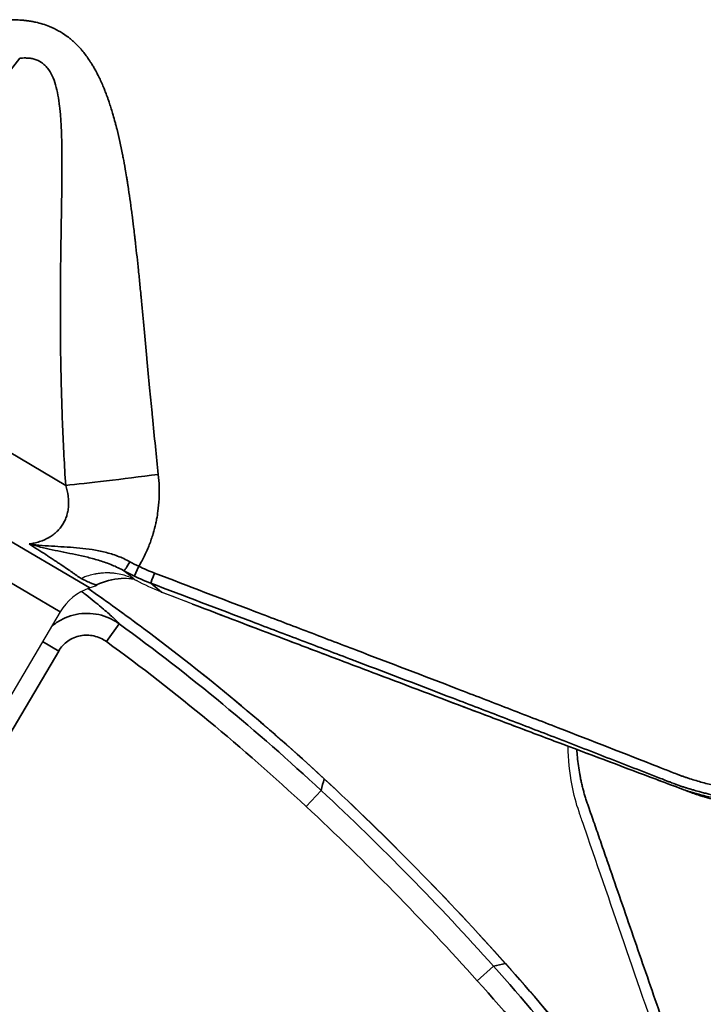
# Model space of a CAD drawing. Units: millimetres. Extents: x 120 to 8280, y 120 to 5820.
# Drawn here: x 1215 to 1246, y 2561 to 2606 of the extents above; entities that cross this region are included whole.
import ezdxf

# ---------------------------------------------------------------- set-up
doc = ezdxf.new("R2010")
doc.units = ezdxf.units.MM
doc.header["$LTSCALE"] = 20
for name, color, linetype, lineweight in [('Dimension (ISO)', 7, 'Continuous', 25), ('LMC Visible', 7, 'Continuous', 25), ('Visible Narrow (ISO)', 7, 'Continuous', 35)]:
    doc.layers.add(name, color=color, linetype=linetype, lineweight=lineweight)
doc.styles.add('Whitesales', font='arial.ttf')
doc.dimstyles.new('Whitesales Component no DP', dxfattribs={"dimscale": 20, "dimtxt": 2.5, "dimasz": 2.5, "dimexe": 3.175, "dimexo": 1.5, "dimgap": 0.762, "dimtad": 1, "dimtoh": 1, "dimdec": 0, "dimrnd": 1e-08, "dimzin": 0, "dimtxsty": 'Whitesales', "dimcen": 0.09, "dimdle": 12, "dimclrd": 256, "dimclre": 256, "dimclrt": 256, "dimadec": 0, "dimazin": 0, "dimtfac": 1, "dimtmove": 0, "dimatfit": 3, "dimfxl": 1, "dimtolj": 1, "dimtzin": 0, "dimlwd": -1, "dimlwe": -1, "dimarcsym": 0})

# ---------------------------------------------------------------- blocks, each defined once
blk = doc.blocks.new('*D12')
at = {"layer": 'Defpoints', "color": 0, "transparency": 16777216}
for p in [(878.955, 2569.546), (1409.945, 2389.871)]:
    blk.add_point(p, dxfattribs=at)
at = {"layer": 'Dimension (ISO)', "color": 251, "true_color": 0x606060, "transparency": 16777216}
for p, q in [((926.317, 2553.52), (1362.583, 2405.898)), ((1409.945, 2389.871), (2153.54, 2138.256)), ((2153.54, 2138.256), (2833.469, 2138.256))]:
    blk.add_line(p, q, dxfattribs=at)
blk.add_arc((1144.45, 2479.709), 280.283, 230.96278, 354.28615, dxfattribs=at)
for points in [[(928.988, 2561.414), (923.646, 2545.626), (878.955, 2569.546)], [(1365.254, 2413.791), (1359.912, 2398.004), (1409.945, 2389.871)]]:
    blk.add_solid(points, dxfattribs=at)
at = {"layer": 'Dimension (ISO)', "transparency": 16777216, "insert": (2168.78, 2228.726), "char_height": 50, "attachment_point": 1, "style": 'Whitesales'}
blk.add_mtext('\\A1;\\fArial|b0|i0;\\H49.7462;Fan Diameter = {\\fAIGDT|b0|i0;\\H50.0000;\\ln}\\fArial|b0|i0;\\H49.7462;560', dxfattribs=at)

msp = doc.modelspace()

# ---------------------------------------------------------------- linework, layer by layer
at = {"layer": 'LMC Visible'}
for p, q in [((1220.004, 2580.819), (1220.004, 2580.819)), ((1222.537, 2579.737), (1221.232, 2580.246)), ((1216.6, 2579.337), (1206.389, 2562.039))]:
    msp.add_line(p, q, dxfattribs=at)
for centre, radius, start, end in [((1218.753, 2578.066), 2.5, 108.7269, 149.4469), ((1216.987, 2583.275), 3, 288.7269, 295.8776), ((1143.275, 2479.709), 125.521, 41.75201, 47.14178)]:
    msp.add_arc(centre, radius, start, end, dxfattribs=at)
msp.add_ellipse((1206.864, 2587.349), major_axis=(11.44, -6.766), ratio=0.032854, start_param=6.261427, end_param=6.261429, dxfattribs=at)
for points, knots in [([(1220.015, 2580.81), (1219.839, 2580.902), (1219.647, 2580.977), (1219.443, 2581.03), (1219.341, 2581.057), (1219.236, 2581.078), (1219.13, 2581.092), (1219.076, 2581.1), (1219.023, 2581.106), (1218.968, 2581.11), (1218.941, 2581.112), (1218.914, 2581.114), (1218.887, 2581.115), (1218.873, 2581.116), (1218.86, 2581.117), (1218.846, 2581.117), (1218.832, 2581.118), (1218.817, 2581.118), (1218.805, 2581.118), (1218.707, 2581.12), (1218.605, 2581.117), (1218.499, 2581.108), (1218.446, 2581.103), (1218.392, 2581.097), (1218.337, 2581.089), (1218.31, 2581.085), (1218.282, 2581.081), (1218.254, 2581.076), (1218.241, 2581.074), (1218.227, 2581.071), (1218.213, 2581.068), (1218.206, 2581.067), (1218.199, 2581.066), (1218.192, 2581.064), (1218.185, 2581.063), (1218.176, 2581.061), (1218.171, 2581.06), (1218.012, 2581.028), (1217.799, 2580.971), (1217.553, 2580.86)], [0, 0, 0, 0, 0.25, 0.25, 0.25, 0.375, 0.375, 0.375, 0.4375, 0.4375, 0.4375, 0.46875, 0.46875, 0.46875, 0.484375, 0.484375, 0.484375, 0.5, 0.5, 0.5, 0.625, 0.625, 0.625, 0.6875, 0.6875, 0.6875, 0.71875, 0.71875, 0.71875, 0.734375, 0.734375, 0.734375, 0.742188, 0.742188, 0.742188, 0.75, 0.75, 0.75, 1, 1, 1, 1]), ([(1219.387, 2580.86), (1219.224, 2580.851), (1219.035, 2580.825), (1218.662, 2580.73), (1218.476, 2580.663), (1218.296, 2580.576)], [0.0000082, 0.0000082, 0.0000082, 0.0000082, 0.0699689, 0.0699689, 0.1350168, 0.1350168, 0.1350168, 0.1350168]), ([(1219.992, 2580.822), (1219.95, 2580.83), (1219.897, 2580.839), (1219.718, 2580.86), (1219.564, 2580.869), (1219.387, 2580.86)], [0.3176191, 0.3176191, 0.3176191, 0.3176191, 0.3611355, 0.3611355, 0.4350268, 0.4350268, 0.4350268, 0.4350268]), ([(1221.232, 2580.246), (1224.374, 2579.04), (1227.521, 2577.847), (1233.817, 2575.465), (1236.967, 2574.277), (1240.904, 2572.794), (1241.691, 2572.497), (1242.872, 2572.052), (1243.266, 2571.904), (1243.857, 2571.682), (1244.054, 2571.608), (1244.349, 2571.496), (1244.447, 2571.459), (1244.595, 2571.404), (1244.644, 2571.385), (1244.743, 2571.348), (1244.792, 2571.33), (1244.89, 2571.293), (1244.94, 2571.276), (1245.039, 2571.241), (1245.089, 2571.224), (1245.239, 2571.174), (1245.339, 2571.143), (1245.491, 2571.099), (1245.541, 2571.084), (1245.643, 2571.055), (1245.693, 2571.041), (1245.846, 2570.999), (1245.948, 2570.973), (1246.46, 2570.845), (1246.877, 2570.763), (1247.513, 2570.672), (1247.727, 2570.647), (1248.152, 2570.608), (1248.364, 2570.593), (1249.001, 2570.567), (1249.424, 2570.571), (1250.27, 2570.622), (1250.692, 2570.669), (1251.535, 2570.806), (1251.956, 2570.897), (1253.189, 2571.231), (1253.98, 2571.534), (1254.93, 2572.013), (1255.118, 2572.114), (1255.489, 2572.326), (1255.673, 2572.438), (1256.213, 2572.784), (1256.558, 2573.032), (1257.531, 2573.807), (1258.12, 2574.379), (1258.655, 2575.014)], [-0.04064817, -0.04064817, -0.04064817, -0.04064817, -0.03048618, -0.03048618, -0.0203242, -0.0203242, -0.0177837, -0.0177837, -0.01651345, -0.01651345, -0.01587833, -0.01587833, -0.01556077, -0.01556077, -0.01540199, -0.01540199, -0.01524321, -0.01524321, -0.01508442, -0.01508442, -0.01492564, -0.01492564, -0.01460808, -0.01460808, -0.0144493, -0.0144493, -0.01429052, -0.01429052, -0.01397296, -0.01397296, -0.01270271, -0.01270271, -0.01206758, -0.01206758, -0.01143246, -0.01143246, -0.01016221, -0.01016221, -0.00889196, -0.00889196, -0.00762172, -0.00762172, -0.00508122, -0.00508122, -0.0044461, -0.0044461, -0.00381097, -0.00381097, -0.00254072, -0.00254072, -0.00008228, -0.00008228, -0.00008228, -0.00008228]), ([(1256.887, 2572.993), (1255.869, 2572.176), (1254.7, 2571.518), (1252.254, 2570.639), (1250.945, 2570.4), (1248.37, 2570.362), (1247.071, 2570.56), (1245.219, 2571.135), (1244.611, 2571.389), (1242.461, 2572.199), (1240.927, 2572.776), (1234.792, 2575.086), (1230.19, 2576.82), (1224.628, 2578.937), (1223.631, 2579.318), (1222.636, 2579.699)], [0, 0, 0, 0, 0.393593, 0.393593, 0.783153, 0.783153, 1.168125, 1.168125, 1.365524, 1.365524, 1.85826, 1.85826, 3.336935, 3.336935, 3.660513, 3.660513, 3.660513, 3.660513]), ([(1244.564, 2557.77), (1243.231, 2561.633), (1241.908, 2565.474), (1240.596, 2569.293), (1240.515, 2569.528), (1240.405, 2569.849), (1240.375, 2569.937), (1240.328, 2570.073), (1240.311, 2570.122), (1240.29, 2570.184), (1240.286, 2570.196), (1240.146, 2570.603), (1240.039, 2571.013), (1239.843, 2572.011), (1239.785, 2572.611), (1239.784, 2573.206)], [0, 0, 0, 0, 1.281028, 1.281028, 1.365441, 1.365441, 1.397095, 1.397095, 1.414987, 1.414987, 1.41946, 1.41946, 1.562856, 1.562856, 1.771394, 1.771394, 1.771394, 1.771394])]:
    msp.add_open_spline(points, degree=3, knots=knots, dxfattribs=at)
for points in [[(1220.015, 2580.81), (1220.037, 2580.798), (1220.061, 2580.786), (1220.084, 2580.773)], [(1221.232, 2580.246), (1220.838, 2580.397), (1220.455, 2580.573), (1220.084, 2580.773)], [(1217.88, 2580.409), (1221.667, 2577.765), (1225.275, 2574.854), (1228.652, 2571.72)], [(1222.636, 2579.699), (1222.603, 2579.712), (1222.57, 2579.724), (1222.537, 2579.737)], [(1236.917, 2563.294), (1239.985, 2559.857), (1242.826, 2556.194), (1245.396, 2552.356)]]:
    msp.add_open_spline(points, degree=3, dxfattribs=at)
at = {"layer": 'Visible Narrow (ISO)'}
for p, q in [((1217.95, 2580.434), (1195.379, 2593.758)), ((1216.6, 2579.337), (1195.071, 2592.045)), ((1204.668, 2592.308), (1216.853, 2585.116)), ((1220.739, 2580.649), (1221.232, 2580.246)), ((1218.711, 2577.986), (1219.3, 2578.793)), ((1215.8, 2577.982), (1216.533, 2577.549)), ((1216.533, 2577.549), (1207.131, 2561.621)), ((1228.652, 2571.72), (1228.65, 2571.718)), ((1227.829, 2570.456), (1228.51, 2571.187)), ((1235.637, 2562.496), (1236.381, 2563.163)), ((1236.917, 2563.294), (1236.915, 2563.292))]:
    msp.add_line(p, q, dxfattribs=at)
for radius in [92.6, 90.175]:
    msp.add_circle((1143.275, 2479.709), radius, dxfattribs=at)
for radius, start, end in [(125.518, 41.75201, 47.14178), (125.034, 41.87057, 47.02321), (124.034, 41.87057, 47.02321)]:
    msp.add_arc((1143.275, 2479.709), radius, start, end, dxfattribs=at)
for centre, major_axis, ratio, start_param, end_param in [((1206.183, 2650.13), (50.834, 86.116), 0.325568, 4.182268, 4.356566), ((1220.846, 2585.695), (4.959, 0.641), 0.021087, 3.773714, 4.757027), ((1219.754, 2581.654), (-0.244, -0.436), 0.063804, 0.064725, 1.554583), ((1220.205, 2581.419), (-0.217, -0.45), 0.029362, 4.724855, 6.19983), ((1224.15, 2589.571), (-9.031, -0.864), 0.998416, 1.023684, 1.109434), ((1220.917, 2581.113), (-0.178, -0.467), 0.025144, 4.724964, 6.170756), ((1219.548, 2577.864), (-0.161, 2.996), 0.995033, 0.000019, 0.391083), ((1224.106, 2589.49), (8.987, 2.995), 0.997864, 3.941492, 4.027886), ((1206.864, 2587.349), (11.44, -6.766), 0.032854, 6.215406, 6.261427), ((1160.385, 2498.073), (80.72, -58.914), 1, 1.451194, 1.570796), ((1161.966, 2496.462), (58.256, -81.196), 1, 1.559616, 1.679219)]:
    msp.add_ellipse(centre, major_axis=major_axis, ratio=ratio, start_param=start_param, end_param=end_param, dxfattribs=at)
for points, knots in [([(1196.952, 2599.573), (1197.323, 2599.743), (1197.707, 2599.919), (1198.105, 2600.104), (1198.305, 2600.196), (1198.507, 2600.289), (1198.713, 2600.385), (1198.816, 2600.433), (1198.92, 2600.481), (1199.025, 2600.53), (1199.077, 2600.554), (1199.13, 2600.579), (1199.183, 2600.604), (1199.209, 2600.616), (1199.235, 2600.628), (1199.262, 2600.641), (1199.275, 2600.647), (1199.289, 2600.653), (1199.302, 2600.659), (1199.315, 2600.665), (1199.33, 2600.672), (1199.342, 2600.678), (1199.35, 2600.682), (1199.359, 2600.686), (1199.368, 2600.69), (1199.746, 2600.866), (1200.129, 2601.046), (1200.518, 2601.228), (1200.717, 2601.321), (1200.917, 2601.415), (1201.118, 2601.51), (1201.32, 2601.605), (1201.524, 2601.701), (1201.727, 2601.796), (1201.745, 2601.804), (1201.762, 2601.812), (1201.78, 2601.821), (1202.167, 2602.002), (1202.551, 2602.183), (1202.931, 2602.361), (1203.13, 2602.454), (1203.328, 2602.546), (1203.525, 2602.638), (1203.624, 2602.684), (1203.722, 2602.73), (1203.82, 2602.775), (1203.869, 2602.798), (1203.918, 2602.821), (1203.967, 2602.844), (1203.992, 2602.855), (1204.016, 2602.866), (1204.041, 2602.878), (1204.053, 2602.883), (1204.065, 2602.889), (1204.077, 2602.895), (1204.089, 2602.9), (1204.101, 2602.906), (1204.114, 2602.912), (1204.141, 2602.924), (1204.168, 2602.937), (1204.195, 2602.949), (1204.59, 2603.132), (1204.974, 2603.309), (1205.349, 2603.479), (1205.549, 2603.57), (1205.746, 2603.659), (1205.94, 2603.746), (1206.037, 2603.789), (1206.133, 2603.832), (1206.229, 2603.875), (1206.277, 2603.896), (1206.324, 2603.917), (1206.371, 2603.938), (1206.395, 2603.949), (1206.419, 2603.959), (1206.442, 2603.97), (1206.454, 2603.975), (1206.466, 2603.98), (1206.478, 2603.985), (1206.49, 2603.99), (1206.499, 2603.995), (1206.513, 2604.001), (1206.55, 2604.017), (1206.586, 2604.033), (1206.623, 2604.049), (1207.023, 2604.225), (1207.409, 2604.392), (1207.781, 2604.548), (1207.803, 2604.557), (1207.825, 2604.566), (1207.847, 2604.575), (1208.027, 2604.651), (1208.203, 2604.723), (1208.375, 2604.794), (1208.472, 2604.833), (1208.568, 2604.872), (1208.662, 2604.909), (1208.71, 2604.928), (1208.757, 2604.947), (1208.804, 2604.966), (1208.827, 2604.975), (1208.85, 2604.984), (1208.873, 2604.993), (1208.891, 2605), (1208.908, 2605.007), (1208.926, 2605.014), (1208.931, 2605.016), (1208.936, 2605.018), (1208.943, 2605.02), (1208.99, 2605.039), (1209.036, 2605.057), (1209.082, 2605.075), (1209.294, 2605.157), (1209.502, 2605.236), (1209.705, 2605.31), (1209.892, 2605.379), (1210.075, 2605.444), (1210.253, 2605.506), (1210.279, 2605.515), (1210.305, 2605.524), (1210.331, 2605.533), (1210.511, 2605.595), (1210.686, 2605.653), (1210.857, 2605.707), (1210.955, 2605.739), (1211.052, 2605.769), (1211.147, 2605.798), (1211.194, 2605.812), (1211.242, 2605.826), (1211.288, 2605.84), (1211.312, 2605.847), (1211.335, 2605.854), (1211.358, 2605.861), (1211.376, 2605.866), (1211.393, 2605.871), (1211.41, 2605.876), (1211.416, 2605.878), (1211.421, 2605.879), (1211.428, 2605.881), (1211.483, 2605.897), (1211.538, 2605.913), (1211.593, 2605.928), (1211.761, 2605.974), (1211.924, 2606.017), (1212.084, 2606.056), (1212.19, 2606.082), (1212.294, 2606.107), (1212.396, 2606.13), (1212.448, 2606.141), (1212.498, 2606.152), (1212.549, 2606.162), (1212.574, 2606.168), (1212.599, 2606.173), (1212.624, 2606.178), (1212.643, 2606.182), (1212.662, 2606.186), (1212.68, 2606.189), (1212.686, 2606.191), (1212.691, 2606.192), (1212.699, 2606.193), (1212.758, 2606.205), (1212.817, 2606.216), (1212.875, 2606.226), (1213.047, 2606.257), (1213.213, 2606.283), (1213.376, 2606.305), (1213.426, 2606.311), (1213.477, 2606.317), (1213.527, 2606.323), (1213.584, 2606.33), (1213.64, 2606.335), (1213.696, 2606.341), (1213.748, 2606.345), (1213.8, 2606.35), (1213.851, 2606.354), (1213.877, 2606.356), (1213.902, 2606.357), (1213.928, 2606.359), (1213.947, 2606.36), (1213.966, 2606.361), (1213.985, 2606.362), (1213.991, 2606.363), (1213.996, 2606.363), (1214.003, 2606.363), (1214.065, 2606.367), (1214.126, 2606.369), (1214.187, 2606.371), (1214.359, 2606.376), (1214.526, 2606.374), (1214.687, 2606.365), (1214.739, 2606.362), (1214.791, 2606.359), (1214.841, 2606.355), (1214.897, 2606.35), (1214.953, 2606.345), (1215.007, 2606.339), (1215.06, 2606.333), (1215.111, 2606.326), (1215.162, 2606.319), (1215.188, 2606.315), (1215.213, 2606.311), (1215.238, 2606.307), (1215.251, 2606.305), (1215.263, 2606.303), (1215.276, 2606.301), (1215.288, 2606.299), (1215.299, 2606.297), (1215.313, 2606.294), (1215.372, 2606.284), (1215.429, 2606.272), (1215.486, 2606.26), (1215.594, 2606.236), (1215.7, 2606.208), (1215.803, 2606.176), (1215.907, 2606.144), (1216.009, 2606.108), (1216.108, 2606.069), (1216.26, 2606.008), (1216.405, 2605.938), (1216.546, 2605.858), (1216.591, 2605.833), (1216.636, 2605.806), (1216.679, 2605.779), (1216.77, 2605.722), (1216.858, 2605.662), (1216.945, 2605.596), (1216.988, 2605.564), (1217.031, 2605.53), (1217.073, 2605.495), (1217.114, 2605.461), (1217.155, 2605.426), (1217.196, 2605.389), (1217.239, 2605.351), (1217.281, 2605.311), (1217.322, 2605.27), (1217.362, 2605.231), (1217.401, 2605.191), (1217.44, 2605.15), (1217.46, 2605.129), (1217.479, 2605.109), (1217.498, 2605.087), (1217.507, 2605.077), (1217.517, 2605.066), (1217.526, 2605.056), (1217.536, 2605.045), (1217.546, 2605.033), (1217.555, 2605.023), (1217.583, 2604.99), (1217.612, 2604.957), (1217.64, 2604.923), (1217.742, 2604.797), (1217.842, 2604.663), (1217.937, 2604.519), (1217.964, 2604.479), (1217.991, 2604.438), (1218.017, 2604.396), (1218.05, 2604.343), (1218.083, 2604.289), (1218.116, 2604.234), (1218.145, 2604.184), (1218.173, 2604.134), (1218.201, 2604.083), (1218.216, 2604.057), (1218.23, 2604.031), (1218.244, 2604.005), (1218.254, 2603.986), (1218.264, 2603.966), (1218.275, 2603.946), (1218.278, 2603.94), (1218.282, 2603.932), (1218.285, 2603.926), (1218.302, 2603.894), (1218.319, 2603.861), (1218.336, 2603.827), (1218.411, 2603.677), (1218.484, 2603.518), (1218.554, 2603.352), (1218.571, 2603.313), (1218.587, 2603.273), (1218.604, 2603.232), (1218.63, 2603.169), (1218.655, 2603.105), (1218.68, 2603.039), (1218.694, 2603.002), (1218.709, 2602.965), (1218.723, 2602.927), (1218.729, 2602.91), (1218.735, 2602.893), (1218.741, 2602.876), (1218.752, 2602.848), (1218.762, 2602.82), (1218.772, 2602.792), (1218.779, 2602.771), (1218.786, 2602.75), (1218.794, 2602.729), (1218.796, 2602.722), (1218.799, 2602.714), (1218.801, 2602.708), (1218.812, 2602.678), (1218.822, 2602.648), (1218.832, 2602.617), (1218.889, 2602.452), (1218.943, 2602.28), (1218.996, 2602.101), (1219.027, 2601.995), (1219.058, 2601.887), (1219.088, 2601.776), (1219.103, 2601.721), (1219.118, 2601.665), (1219.133, 2601.609), (1219.141, 2601.58), (1219.148, 2601.552), (1219.155, 2601.523), (1219.159, 2601.509), (1219.163, 2601.495), (1219.166, 2601.48), (1219.168, 2601.473), (1219.17, 2601.466), (1219.172, 2601.459), (1219.174, 2601.452), (1219.176, 2601.443), (1219.177, 2601.437), (1219.184, 2601.41), (1219.191, 2601.384), (1219.198, 2601.356), (1219.284, 2601.006), (1219.367, 2600.629), (1219.446, 2600.228), (1219.456, 2600.177), (1219.466, 2600.125), (1219.476, 2600.073), (1219.508, 2599.906), (1219.54, 2599.733), (1219.571, 2599.557), (1219.591, 2599.441), (1219.611, 2599.324), (1219.63, 2599.205), (1219.64, 2599.145), (1219.65, 2599.085), (1219.66, 2599.025), (1219.665, 2598.995), (1219.669, 2598.964), (1219.674, 2598.934), (1219.677, 2598.919), (1219.679, 2598.903), (1219.681, 2598.888), (1219.683, 2598.881), (1219.684, 2598.873), (1219.685, 2598.865), (1219.686, 2598.858), (1219.688, 2598.848), (1219.689, 2598.842), (1219.692, 2598.82), (1219.695, 2598.798), (1219.699, 2598.776), (1219.757, 2598.402), (1219.812, 2598.007), (1219.867, 2597.593), (1219.872, 2597.552), (1219.878, 2597.51), (1219.883, 2597.469), (1219.906, 2597.289), (1219.93, 2597.105), (1219.952, 2596.918), (1219.966, 2596.803), (1219.98, 2596.686), (1219.994, 2596.568), (1220.001, 2596.509), (1220.008, 2596.45), (1220.015, 2596.39), (1220.018, 2596.36), (1220.022, 2596.33), (1220.025, 2596.3), (1220.028, 2596.278), (1220.03, 2596.255), (1220.033, 2596.233), (1220.034, 2596.225), (1220.035, 2596.217), (1220.036, 2596.21), (1220.038, 2596.192), (1220.04, 2596.174), (1220.042, 2596.156), (1220.086, 2595.762), (1220.13, 2595.354), (1220.174, 2594.933), (1220.197, 2594.712), (1220.219, 2594.488), (1220.242, 2594.26), (1220.253, 2594.146), (1220.265, 2594.031), (1220.276, 2593.916), (1220.282, 2593.858), (1220.287, 2593.8), (1220.293, 2593.741), (1220.296, 2593.712), (1220.299, 2593.683), (1220.302, 2593.654), (1220.303, 2593.639), (1220.304, 2593.625), (1220.306, 2593.61), (1220.307, 2593.595), (1220.309, 2593.579), (1220.31, 2593.566), (1220.311, 2593.551), (1220.313, 2593.537), (1220.314, 2593.522), (1220.355, 2593.106), (1220.394, 2592.684), (1220.434, 2592.257), (1220.476, 2591.815), (1220.517, 2591.371), (1220.559, 2590.918), (1220.56, 2590.907), (1220.561, 2590.896), (1220.562, 2590.886), (1220.603, 2590.444), (1220.644, 2590.007), (1220.685, 2589.575), (1220.721, 2589.189), (1220.758, 2588.807), (1220.794, 2588.429), (1220.798, 2588.389), (1220.802, 2588.349), (1220.806, 2588.308), (1220.807, 2588.295), (1220.809, 2588.283), (1220.81, 2588.268), (1220.811, 2588.262), (1220.811, 2588.256), (1220.812, 2588.25), (1220.903, 2587.317), (1220.992, 2586.439), (1221.08, 2585.619)], [0, 0, 0, 0, 0.03125, 0.03125, 0.03125, 0.046875, 0.046875, 0.046875, 0.054688, 0.054688, 0.054688, 0.058594, 0.058594, 0.058594, 0.060547, 0.060547, 0.060547, 0.061523, 0.061523, 0.061523, 0.0625, 0.0625, 0.0625, 0.063202, 0.063202, 0.063202, 0.09375, 0.09375, 0.09375, 0.109375, 0.109375, 0.109375, 0.125, 0.125, 0.125, 0.126369, 0.126369, 0.126369, 0.15625, 0.15625, 0.15625, 0.171875, 0.171875, 0.171875, 0.179688, 0.179688, 0.179688, 0.183594, 0.183594, 0.183594, 0.185547, 0.185547, 0.185547, 0.186523, 0.186523, 0.186523, 0.1875, 0.1875, 0.1875, 0.189503, 0.189503, 0.189503, 0.21875, 0.21875, 0.21875, 0.234375, 0.234375, 0.234375, 0.242188, 0.242188, 0.242188, 0.246094, 0.246094, 0.246094, 0.248047, 0.248047, 0.248047, 0.249023, 0.249023, 0.249023, 0.25, 0.25, 0.25, 0.252611, 0.252611, 0.252611, 0.28125, 0.28125, 0.28125, 0.282959, 0.282959, 0.282959, 0.296875, 0.296875, 0.296875, 0.304688, 0.304688, 0.304688, 0.308594, 0.308594, 0.308594, 0.310547, 0.310547, 0.310547, 0.312012, 0.312012, 0.312012, 0.3125, 0.3125, 0.3125, 0.315669, 0.315669, 0.315669, 0.330278, 0.330278, 0.330278, 0.34375, 0.34375, 0.34375, 0.345712, 0.345712, 0.345712, 0.359375, 0.359375, 0.359375, 0.367188, 0.367188, 0.367188, 0.371094, 0.371094, 0.371094, 0.373047, 0.373047, 0.373047, 0.374512, 0.374512, 0.374512, 0.375, 0.375, 0.375, 0.37885, 0.37885, 0.37885, 0.390625, 0.390625, 0.390625, 0.398438, 0.398438, 0.398438, 0.402344, 0.402344, 0.402344, 0.404297, 0.404297, 0.404297, 0.405762, 0.405762, 0.405762, 0.40625, 0.40625, 0.40625, 0.410218, 0.410218, 0.410218, 0.421875, 0.421875, 0.421875, 0.425535, 0.425535, 0.425535, 0.429688, 0.429688, 0.429688, 0.433594, 0.433594, 0.433594, 0.435547, 0.435547, 0.435547, 0.437012, 0.437012, 0.437012, 0.4375, 0.4375, 0.4375, 0.441563, 0.441563, 0.441563, 0.453125, 0.453125, 0.453125, 0.456845, 0.456845, 0.456845, 0.460938, 0.460938, 0.460938, 0.464844, 0.464844, 0.464844, 0.466797, 0.466797, 0.466797, 0.467773, 0.467773, 0.467773, 0.46875, 0.46875, 0.46875, 0.47277, 0.47277, 0.47277, 0.48037, 0.48037, 0.48037, 0.488115, 0.488115, 0.488115, 0.5, 0.5, 0.5, 0.503776, 0.503776, 0.503776, 0.51161, 0.51161, 0.51161, 0.515503, 0.515503, 0.515503, 0.519356, 0.519356, 0.519356, 0.523438, 0.523438, 0.523438, 0.527344, 0.527344, 0.527344, 0.529297, 0.529297, 0.529297, 0.530273, 0.530273, 0.530273, 0.53125, 0.53125, 0.53125, 0.534594, 0.534594, 0.534594, 0.546875, 0.546875, 0.546875, 0.550321, 0.550321, 0.550321, 0.554688, 0.554688, 0.554688, 0.558594, 0.558594, 0.558594, 0.560547, 0.560547, 0.560547, 0.562012, 0.562012, 0.562012, 0.5625, 0.5625, 0.5625, 0.565345, 0.565345, 0.565345, 0.578125, 0.578125, 0.578125, 0.581168, 0.581168, 0.581168, 0.585938, 0.585938, 0.585938, 0.588625, 0.588625, 0.588625, 0.589844, 0.589844, 0.589844, 0.591797, 0.591797, 0.591797, 0.593262, 0.593262, 0.593262, 0.59375, 0.59375, 0.59375, 0.596181, 0.596181, 0.596181, 0.609375, 0.609375, 0.609375, 0.617188, 0.617188, 0.617188, 0.621094, 0.621094, 0.621094, 0.623047, 0.623047, 0.623047, 0.624023, 0.624023, 0.624023, 0.624512, 0.624512, 0.624512, 0.625, 0.625, 0.625, 0.627238, 0.627238, 0.627238, 0.65625, 0.65625, 0.65625, 0.659934, 0.659934, 0.659934, 0.671875, 0.671875, 0.671875, 0.679688, 0.679688, 0.679688, 0.683594, 0.683594, 0.683594, 0.685547, 0.685547, 0.685547, 0.686523, 0.686523, 0.686523, 0.687012, 0.687012, 0.687012, 0.6875, 0.6875, 0.6875, 0.689243, 0.689243, 0.689243, 0.71875, 0.71875, 0.71875, 0.721679, 0.721679, 0.721679, 0.734375, 0.734375, 0.734375, 0.742188, 0.742188, 0.742188, 0.746094, 0.746094, 0.746094, 0.748047, 0.748047, 0.748047, 0.749512, 0.749512, 0.749512, 0.75, 0.75, 0.75, 0.751381, 0.751381, 0.751381, 0.78125, 0.78125, 0.78125, 0.796875, 0.796875, 0.796875, 0.804688, 0.804688, 0.804688, 0.808594, 0.808594, 0.808594, 0.810547, 0.810547, 0.810547, 0.811523, 0.811523, 0.811523, 0.8125, 0.8125, 0.8125, 0.813554, 0.813554, 0.813554, 0.84375, 0.84375, 0.84375, 0.875, 0.875, 0.875, 0.875731, 0.875731, 0.875731, 0.90625, 0.90625, 0.90625, 0.933594, 0.933594, 0.933594, 0.936523, 0.936523, 0.936523, 0.9375, 0.9375, 0.9375, 0.937891, 0.937891, 0.937891, 1, 1, 1, 1]), ([(1214.755, 2604.617), (1214.845, 2604.626), (1214.934, 2604.63), (1215.09, 2604.627), (1215.159, 2604.622), (1215.292, 2604.604), (1215.356, 2604.591), (1215.539, 2604.539), (1215.651, 2604.487), (1215.804, 2604.384), (1215.852, 2604.345), (1215.921, 2604.28), (1215.944, 2604.258), (1215.987, 2604.21), (1216.008, 2604.186), (1216.108, 2604.059), (1216.177, 2603.943), (1216.297, 2603.687), (1216.347, 2603.548), (1216.435, 2603.248), (1216.47, 2603.091), (1216.531, 2602.763), (1216.556, 2602.592), (1216.586, 2602.329), (1216.596, 2602.24), (1216.612, 2602.06), (1216.62, 2601.969), (1216.653, 2601.508), (1216.667, 2601.126), (1216.683, 2600.347), (1216.685, 2599.949), (1216.682, 2599.141), (1216.677, 2598.73), (1216.666, 2597.899), (1216.659, 2597.479), (1216.645, 2596.632), (1216.638, 2596.204), (1216.62, 2594.914), (1216.612, 2594.043), (1216.61, 2592.286), (1216.617, 2591.401), (1216.65, 2589.62), (1216.676, 2588.724), (1216.748, 2586.925), (1216.795, 2586.022), (1216.853, 2585.116)], [0.0000001, 0.0000001, 0.0000001, 0.0000001, 0.0176195, 0.0176195, 0.0320663, 0.0320663, 0.046513, 0.046513, 0.0754066, 0.0754066, 0.0898534, 0.0898534, 0.0970767, 0.0970767, 0.1043001, 0.1043001, 0.1331937, 0.1331937, 0.1620872, 0.1620872, 0.1909808, 0.1909808, 0.2198743, 0.2198743, 0.2343211, 0.2343211, 0.2487678, 0.2487678, 0.3065549, 0.3065549, 0.364342, 0.364342, 0.4221291, 0.4221291, 0.4799162, 0.4799162, 0.5377033, 0.5377033, 0.6532775, 0.6532775, 0.7688516, 0.7688516, 0.8844258, 0.8844258, 1, 1, 1, 1]), ([(1221.08, 2585.619), (1221.121, 2585.244), (1221.131, 2584.874), (1221.114, 2584.51), (1221.114, 2584.506), (1221.113, 2584.502), (1221.113, 2584.498), (1221.104, 2584.309), (1221.087, 2584.122), (1221.062, 2583.938), (1221.046, 2583.816), (1221.027, 2583.695), (1221.004, 2583.575), (1220.996, 2583.531), (1220.988, 2583.49), (1220.978, 2583.445), (1220.974, 2583.422), (1220.969, 2583.4), (1220.964, 2583.378), (1220.929, 2583.22), (1220.889, 2583.065), (1220.844, 2582.912), (1220.792, 2582.738), (1220.734, 2582.568), (1220.668, 2582.398), (1220.654, 2582.363), (1220.64, 2582.329), (1220.626, 2582.294), (1220.554, 2582.118), (1220.475, 2581.946), (1220.388, 2581.778), (1220.344, 2581.693), (1220.299, 2581.609), (1220.251, 2581.526), (1220.231, 2581.491), (1220.21, 2581.455), (1220.189, 2581.42)], [0, 0, 0, 0, 0.25, 0.25, 0.25, 0.252925, 0.252925, 0.252925, 0.382914, 0.382914, 0.382914, 0.46875, 0.46875, 0.46875, 0.5, 0.5, 0.5, 0.515472, 0.515472, 0.515472, 0.625, 0.625, 0.625, 0.75, 0.75, 0.75, 0.775617, 0.775617, 0.775617, 0.905827, 0.905827, 0.905827, 0.971631, 0.971631, 0.971631, 1, 1, 1, 1]), ([(1215.192, 2582.44), (1215.27, 2582.451), (1215.347, 2582.465), (1215.422, 2582.482), (1215.504, 2582.501), (1215.584, 2582.523), (1215.661, 2582.548), (1215.816, 2582.598), (1215.96, 2582.662), (1216.092, 2582.738), (1216.095, 2582.74), (1216.098, 2582.742), (1216.101, 2582.744), (1216.131, 2582.761), (1216.161, 2582.78), (1216.189, 2582.799), (1216.221, 2582.819), (1216.252, 2582.841), (1216.281, 2582.863), (1216.341, 2582.908), (1216.397, 2582.955), (1216.449, 2583.005), (1216.502, 2583.056), (1216.551, 2583.109), (1216.596, 2583.165), (1216.62, 2583.194), (1216.642, 2583.223), (1216.664, 2583.254), (1216.684, 2583.282), (1216.702, 2583.31), (1216.722, 2583.34), (1216.74, 2583.371), (1216.759, 2583.402), (1216.776, 2583.434), (1216.793, 2583.466), (1216.809, 2583.498), (1216.824, 2583.531), (1216.853, 2583.596), (1216.879, 2583.663), (1216.901, 2583.732), (1216.904, 2583.741), (1216.906, 2583.75), (1216.909, 2583.758), (1216.931, 2583.832), (1216.949, 2583.908), (1216.961, 2583.986), (1216.968, 2584.025), (1216.973, 2584.064), (1216.977, 2584.104), (1216.979, 2584.124), (1216.981, 2584.144), (1216.983, 2584.164), (1216.983, 2584.174), (1216.984, 2584.184), (1216.984, 2584.194), (1216.985, 2584.204), (1216.986, 2584.216), (1216.986, 2584.225), (1216.989, 2584.282), (1216.989, 2584.339), (1216.987, 2584.398), (1216.984, 2584.475), (1216.977, 2584.553), (1216.966, 2584.632), (1216.944, 2584.791), (1216.906, 2584.952), (1216.853, 2585.116)], [0, 0, 0, 0, 0.057256, 0.057256, 0.057256, 0.1204401, 0.1204401, 0.1204401, 0.2471009, 0.2471009, 0.2471009, 0.25, 0.25, 0.25, 0.2788659, 0.2788659, 0.2788659, 0.3105224, 0.3105224, 0.3105224, 0.373466, 0.373466, 0.373466, 0.4360972, 0.4360972, 0.4360972, 0.46875, 0.46875, 0.46875, 0.4990224, 0.4990224, 0.4990224, 0.5289263, 0.5289263, 0.5289263, 0.5586152, 0.5586152, 0.5586152, 0.6175511, 0.6175511, 0.6175511, 0.625, 0.625, 0.625, 0.6875, 0.6875, 0.6875, 0.71875, 0.71875, 0.71875, 0.734375, 0.734375, 0.734375, 0.7421875, 0.7421875, 0.7421875, 0.75, 0.75, 0.75, 0.8002129, 0.8002129, 0.8002129, 0.8668349, 0.8668349, 0.8668349, 1, 1, 1, 1]), ([(1217.553, 2580.86), (1217.495, 2580.903), (1217.432, 2580.949), (1217.364, 2580.998), (1217.33, 2581.022), (1217.294, 2581.048), (1217.257, 2581.073), (1217.239, 2581.086), (1217.22, 2581.099), (1217.201, 2581.113), (1217.192, 2581.119), (1217.182, 2581.126), (1217.173, 2581.133), (1217.168, 2581.136), (1217.163, 2581.139), (1217.158, 2581.143), (1217.156, 2581.144), (1217.153, 2581.146), (1217.151, 2581.148), (1217.148, 2581.149), (1217.145, 2581.152), (1217.143, 2581.153), (1217.082, 2581.196), (1217.008, 2581.246), (1216.919, 2581.306), (1216.91, 2581.313), (1216.901, 2581.319), (1216.892, 2581.325), (1216.821, 2581.373), (1216.741, 2581.427), (1216.651, 2581.487), (1216.636, 2581.497), (1216.625, 2581.504), (1216.604, 2581.518), (1216.55, 2581.554), (1216.498, 2581.589), (1216.449, 2581.621), (1216.421, 2581.64), (1216.395, 2581.657), (1216.369, 2581.674), (1216.355, 2581.684), (1216.341, 2581.693), (1216.328, 2581.701), (1216.326, 2581.703), (1216.325, 2581.704), (1216.323, 2581.705), (1216.321, 2581.706), (1216.319, 2581.707), (1216.318, 2581.708), (1216.314, 2581.71), (1216.311, 2581.713), (1216.307, 2581.715), (1216.3, 2581.72), (1216.294, 2581.724), (1216.287, 2581.729), (1216.223, 2581.771), (1216.166, 2581.808), (1216.117, 2581.84), (1216.046, 2581.887), (1215.992, 2581.922), (1215.956, 2581.946), (1215.954, 2581.948), (1215.947, 2581.952), (1215.941, 2581.956), (1215.704, 2582.111), (1215.453, 2582.273), (1215.192, 2582.44)], [0, 0, 0, 0, 0.125, 0.125, 0.125, 0.1875, 0.1875, 0.1875, 0.21875, 0.21875, 0.21875, 0.234375, 0.234375, 0.234375, 0.2421875, 0.2421875, 0.2421875, 0.2460938, 0.2460938, 0.2460938, 0.25, 0.25, 0.25, 0.375, 0.375, 0.375, 0.3878106, 0.3878106, 0.3878106, 0.4845151, 0.4845151, 0.4845151, 0.5006372, 0.5006372, 0.5006372, 0.543076, 0.543076, 0.543076, 0.5668276, 0.5668276, 0.5668276, 0.5795374, 0.5795374, 0.5795374, 0.5811713, 0.5811713, 0.5811713, 0.5828158, 0.5828158, 0.5828158, 0.5861377, 0.5861377, 0.5861377, 0.5929192, 0.5929192, 0.5929192, 0.6562795, 0.6562795, 0.6562795, 0.7480469, 0.7480469, 0.7480469, 0.7545167, 0.7545167, 0.7545167, 1, 1, 1, 1]), ([(1219.778, 2581.632), (1219.597, 2581.733), (1219.411, 2581.817), (1219.034, 2581.959), (1218.843, 2582.018), (1218.553, 2582.09), (1218.455, 2582.111), (1218.261, 2582.15), (1218.164, 2582.167), (1217.875, 2582.212), (1217.683, 2582.235), (1217.302, 2582.271), (1217.113, 2582.285), (1216.733, 2582.31), (1216.542, 2582.321), (1216.159, 2582.345), (1215.967, 2582.358), (1215.581, 2582.393), (1215.387, 2582.414), (1215.192, 2582.44)], [0, 0, 0, 0, 0.125, 0.125, 0.25, 0.25, 0.3125, 0.3125, 0.375, 0.375, 0.5, 0.5, 0.625, 0.625, 0.75, 0.75, 0.875, 0.875, 1, 1, 1, 1]), ([(1215.192, 2582.44), (1215.365, 2582.391), (1215.538, 2582.344), (1215.885, 2582.257), (1216.059, 2582.217), (1216.411, 2582.139), (1216.589, 2582.102), (1216.946, 2582.029), (1217.126, 2581.993), (1217.489, 2581.916), (1217.673, 2581.876), (1217.951, 2581.808), (1218.045, 2581.784), (1218.232, 2581.733), (1218.326, 2581.705), (1218.607, 2581.619), (1218.792, 2581.553), (1219.157, 2581.403), (1219.336, 2581.318), (1219.512, 2581.218)], [0, 0, 0, 0, 0.125, 0.125, 0.25, 0.25, 0.375, 0.375, 0.5, 0.5, 0.625, 0.625, 0.6875, 0.6875, 0.75, 0.75, 0.875, 0.875, 0.9999999, 0.9999999, 0.9999999, 0.9999999]), ([(1219.512, 2581.218), (1219.546, 2581.192), (1219.58, 2581.165), (1219.613, 2581.139), (1219.763, 2581.021), (1219.897, 2580.912), (1220.015, 2580.81)], [0, 0, 0, 0, 0.1798316, 0.1798316, 0.1798316, 1, 1, 1, 1]), ([(1257.311, 2574.282), (1257.08, 2574.057), (1256.838, 2573.841), (1256.265, 2573.373), (1255.935, 2573.133), (1255.253, 2572.693), (1254.901, 2572.493), (1254.177, 2572.131), (1253.804, 2571.969), (1253.324, 2571.792), (1253.228, 2571.757), (1253.033, 2571.691), (1252.935, 2571.659), (1252.641, 2571.568), (1252.445, 2571.513), (1252.05, 2571.413), (1251.851, 2571.369), (1251.454, 2571.29), (1251.254, 2571.256), (1250.653, 2571.168), (1250.25, 2571.13), (1249.641, 2571.102), (1249.438, 2571.098), (1249.03, 2571.099), (1248.825, 2571.105), (1248.209, 2571.137), (1247.803, 2571.178), (1247.001, 2571.299), (1246.604, 2571.378), (1246.015, 2571.524), (1245.82, 2571.578), (1245.528, 2571.664), (1245.432, 2571.694), (1245.286, 2571.74), (1245.238, 2571.755), (1245.166, 2571.78), (1245.142, 2571.788), (1245.094, 2571.804), (1245.07, 2571.813), (1244.998, 2571.838), (1244.95, 2571.856), (1244.854, 2571.892), (1244.807, 2571.91), (1244.664, 2571.965), (1244.569, 2572.003), (1244.283, 2572.115), (1244.092, 2572.189), (1242.378, 2572.861), (1240.851, 2573.456), (1238.557, 2574.347), (1237.791, 2574.644), (1236.259, 2575.236), (1235.492, 2575.532), (1233.19, 2576.417), (1231.653, 2577.005), (1229.35, 2577.885), (1228.582, 2578.178), (1227.048, 2578.764), (1226.28, 2579.057), (1223.977, 2579.936), (1222.44, 2580.524), (1220.903, 2581.112)], [0, 0, 0, 0, 0.024986, 0.024986, 0.056438, 0.056438, 0.08789, 0.08789, 0.119342, 0.119342, 0.127205, 0.127205, 0.135068, 0.135068, 0.150794, 0.150794, 0.16652, 0.16652, 0.182246, 0.182246, 0.213698, 0.213698, 0.229424, 0.229424, 0.24515, 0.24515, 0.276602, 0.276602, 0.308055, 0.308055, 0.323781, 0.323781, 0.331644, 0.331644, 0.335575, 0.335575, 0.337541, 0.337541, 0.339507, 0.339507, 0.343438, 0.343438, 0.34737, 0.34737, 0.355233, 0.355233, 0.370959, 0.370959, 0.496767, 0.496767, 0.559671, 0.559671, 0.622575, 0.622575, 0.748383, 0.748383, 0.811288, 0.811288, 0.874192, 0.874192, 1, 1, 1, 1]), ([(1218.263, 2580.573), (1218.253, 2580.573), (1218.241, 2580.575), (1218.226, 2580.579), (1218.218, 2580.58), (1218.209, 2580.583), (1218.199, 2580.585), (1218.195, 2580.587), (1218.189, 2580.588), (1218.184, 2580.59), (1218.181, 2580.591), (1218.178, 2580.592), (1218.176, 2580.593), (1218.174, 2580.593), (1218.173, 2580.593), (1218.171, 2580.594), (1218.17, 2580.594), (1218.168, 2580.595), (1218.167, 2580.595), (1218.146, 2580.602), (1218.124, 2580.61), (1218.099, 2580.619), (1218.086, 2580.624), (1218.073, 2580.629), (1218.06, 2580.634), (1218.046, 2580.64), (1218.031, 2580.646), (1218.017, 2580.652), (1217.987, 2580.664), (1217.954, 2580.678), (1217.919, 2580.693), (1217.884, 2580.708), (1217.848, 2580.724), (1217.808, 2580.742), (1217.733, 2580.776), (1217.648, 2580.815), (1217.553, 2580.86)], [0, 0, 0, 0, 0.125, 0.125, 0.125, 0.1875, 0.1875, 0.1875, 0.21875, 0.21875, 0.21875, 0.234375, 0.234375, 0.234375, 0.242188, 0.242188, 0.242188, 0.25, 0.25, 0.25, 0.375, 0.375, 0.375, 0.4375, 0.4375, 0.4375, 0.5, 0.5, 0.5, 0.630849, 0.630849, 0.630849, 0.757264, 0.757264, 0.757264, 1, 1, 1, 1]), ([(1220.739, 2580.649), (1222.273, 2580.065), (1223.807, 2579.482), (1225.341, 2578.898), (1226.108, 2578.607), (1226.875, 2578.315), (1227.642, 2578.024), (1228.408, 2577.732), (1229.175, 2577.44), (1229.942, 2577.149), (1230.02, 2577.119), (1230.097, 2577.089), (1230.175, 2577.06), (1231.631, 2576.506), (1233.087, 2575.951), (1234.54, 2575.394), (1235.306, 2575.101), (1236.071, 2574.808), (1236.835, 2574.514), (1237.599, 2574.22), (1238.363, 2573.926), (1239.126, 2573.631), (1239.334, 2573.55), (1239.543, 2573.469), (1239.751, 2573.389), (1240.56, 2573.076), (1241.368, 2572.762), (1242.175, 2572.448), (1242.581, 2572.291), (1242.986, 2572.133), (1243.392, 2571.975), (1243.493, 2571.935), (1243.595, 2571.896), (1243.696, 2571.856), (1243.798, 2571.817), (1243.899, 2571.777), (1244.001, 2571.738), (1244.089, 2571.703), (1244.178, 2571.668), (1244.267, 2571.634), (1244.28, 2571.629), (1244.292, 2571.624), (1244.305, 2571.619), (1244.356, 2571.599), (1244.407, 2571.579), (1244.458, 2571.559), (1244.489, 2571.547), (1244.521, 2571.535), (1244.553, 2571.522), (1244.572, 2571.515), (1244.591, 2571.508), (1244.61, 2571.501), (1244.64, 2571.489), (1244.671, 2571.478), (1244.701, 2571.466), (1244.721, 2571.459), (1244.741, 2571.451), (1244.761, 2571.444), (1244.792, 2571.433), (1244.823, 2571.422), (1244.854, 2571.411), (1244.873, 2571.404), (1244.893, 2571.397), (1244.913, 2571.391), (1244.919, 2571.389), (1244.925, 2571.387), (1244.931, 2571.385), (1244.956, 2571.376), (1244.982, 2571.368), (1245.008, 2571.359), (1245.058, 2571.342), (1245.109, 2571.326), (1245.159, 2571.311), (1245.18, 2571.304), (1245.2, 2571.298), (1245.22, 2571.292), (1245.272, 2571.276), (1245.324, 2571.26), (1245.376, 2571.245), (1245.403, 2571.236), (1245.431, 2571.228), (1245.459, 2571.22), (1245.483, 2571.213), (1245.507, 2571.206), (1245.532, 2571.199), (1245.635, 2571.169), (1245.74, 2571.14), (1245.845, 2571.113), (1245.918, 2571.093), (1245.992, 2571.075), (1246.066, 2571.057), (1246.415, 2570.971), (1246.767, 2570.9), (1247.123, 2570.844), (1247.182, 2570.834), (1247.242, 2570.825), (1247.302, 2570.817), (1247.459, 2570.794), (1247.616, 2570.774), (1247.774, 2570.757), (1247.99, 2570.734), (1248.206, 2570.716), (1248.424, 2570.703), (1248.471, 2570.7), (1248.518, 2570.698), (1248.565, 2570.696), (1248.777, 2570.686), (1248.99, 2570.681), (1249.202, 2570.682), (1249.375, 2570.682), (1249.548, 2570.686), (1249.72, 2570.693), (1249.758, 2570.695), (1249.796, 2570.697), (1249.834, 2570.699), (1250.229, 2570.719), (1250.62, 2570.758), (1251.01, 2570.815), (1251.036, 2570.819), (1251.062, 2570.822), (1251.088, 2570.826), (1251.295, 2570.858), (1251.502, 2570.895), (1251.708, 2570.937), (1251.901, 2570.976), (1252.093, 2571.02), (1252.284, 2571.069), (1252.298, 2571.072), (1252.311, 2571.076), (1252.324, 2571.079), (1252.529, 2571.132), (1252.733, 2571.19), (1252.937, 2571.254), (1253.038, 2571.286), (1253.14, 2571.32), (1253.241, 2571.354), (1253.342, 2571.389), (1253.442, 2571.425), (1253.542, 2571.463), (1253.932, 2571.609), (1254.311, 2571.774), (1254.68, 2571.959), (1254.688, 2571.962), (1254.696, 2571.966), (1254.703, 2571.97), (1254.887, 2572.062), (1255.067, 2572.159), (1255.245, 2572.26), (1255.43, 2572.366), (1255.613, 2572.478), (1255.793, 2572.594), (1256.147, 2572.822), (1256.49, 2573.071), (1256.821, 2573.341), (1256.823, 2573.343), (1256.826, 2573.345), (1256.829, 2573.347), (1257.097, 2573.567), (1257.353, 2573.796), (1257.597, 2574.035)], [0, 0, 0, 0, 0.12575, 0.12575, 0.12575, 0.188625, 0.188625, 0.188625, 0.2515, 0.2515, 0.2515, 0.257869, 0.257869, 0.257869, 0.37725, 0.37725, 0.37725, 0.440125, 0.440125, 0.440125, 0.503, 0.503, 0.503, 0.520187, 0.520187, 0.520187, 0.586867, 0.586867, 0.586867, 0.620358, 0.620358, 0.620358, 0.62875, 0.62875, 0.62875, 0.637138, 0.637138, 0.637138, 0.644469, 0.644469, 0.644469, 0.645538, 0.645538, 0.645538, 0.649731, 0.649731, 0.649731, 0.652329, 0.652329, 0.652329, 0.653835, 0.653835, 0.653835, 0.656258, 0.656258, 0.656258, 0.657815, 0.657815, 0.657815, 0.660188, 0.660188, 0.660188, 0.661697, 0.661697, 0.661697, 0.662153, 0.662153, 0.662153, 0.664118, 0.664118, 0.664118, 0.668047, 0.668047, 0.668047, 0.669638, 0.669638, 0.669638, 0.673723, 0.673723, 0.673723, 0.675907, 0.675907, 0.675907, 0.67781, 0.67781, 0.67781, 0.685933, 0.685933, 0.685933, 0.691625, 0.691625, 0.691625, 0.718548, 0.718548, 0.718548, 0.723063, 0.723063, 0.723063, 0.734889, 0.734889, 0.734889, 0.751039, 0.751039, 0.751039, 0.754501, 0.754501, 0.754501, 0.770219, 0.770219, 0.770219, 0.783099, 0.783099, 0.783099, 0.785938, 0.785938, 0.785938, 0.815415, 0.815415, 0.815415, 0.817376, 0.817376, 0.817376, 0.833094, 0.833094, 0.833094, 0.847788, 0.847788, 0.847788, 0.848813, 0.848813, 0.848813, 0.864532, 0.864532, 0.864532, 0.872391, 0.872391, 0.872391, 0.880251, 0.880251, 0.880251, 0.911043, 0.911043, 0.911043, 0.911688, 0.911688, 0.911688, 0.926996, 0.926996, 0.926996, 0.942946, 0.942946, 0.942946, 0.974318, 0.974318, 0.974318, 0.974563, 0.974563, 0.974563, 1, 1, 1, 1]), ([(1217.582, 2580.275), (1217.635, 2580.233), (1217.688, 2580.192), (1217.739, 2580.152), (1217.754, 2580.14), (1217.768, 2580.129), (1217.783, 2580.117), (1218.045, 2579.91), (1218.275, 2579.723), (1218.472, 2579.557), (1218.483, 2579.548), (1218.495, 2579.539), (1218.505, 2579.53), (1218.699, 2579.366), (1218.862, 2579.223), (1218.993, 2579.102), (1219, 2579.095), (1219.007, 2579.089), (1219.014, 2579.082), (1219.142, 2578.963), (1219.238, 2578.866), (1219.3, 2578.793)], [0.009658569, 0.009658569, 0.009658569, 0.009658569, 0.010027506, 0.010027506, 0.010027506, 0.010132403, 0.010132403, 0.010132403, 0.012033007, 0.012033007, 0.012033007, 0.012140005, 0.012140005, 0.012140005, 0.014038508, 0.014038508, 0.014038508, 0.014143014, 0.014143014, 0.014143014, 0.016044009, 0.016044009, 0.016044009, 0.016044009]), ([(1228.65, 2571.718), (1227.338, 2572.936), (1225.994, 2574.117), (1224.62, 2575.261), (1223.246, 2576.405), (1221.84, 2577.513), (1220.405, 2578.583), (1219.571, 2579.205), (1218.728, 2579.813), (1217.876, 2580.408)], [0, 0, 0, 0, 0.00536434, 0.00536434, 0.00536434, 0.01072867, 0.01072867, 0.01072867, 0.01384645, 0.01384645, 0.01384645, 0.01384645]), ([(1256.866, 2572.998), (1256.62, 2572.8), (1256.365, 2572.612), (1255.94, 2572.323), (1255.775, 2572.216), (1255.522, 2572.062), (1255.437, 2572.011), (1255.266, 2571.912), (1255.18, 2571.864), (1254.747, 2571.629), (1254.394, 2571.459), (1253.675, 2571.156), (1253.309, 2571.023), (1252.75, 2570.85), (1252.561, 2570.797), (1252.182, 2570.7), (1251.991, 2570.657), (1251.701, 2570.598), (1251.604, 2570.58), (1251.409, 2570.545), (1251.311, 2570.529), (1251.016, 2570.485), (1250.82, 2570.46), (1250.233, 2570.402), (1249.841, 2570.383), (1249.059, 2570.383), (1248.669, 2570.403), (1247.889, 2570.481), (1247.5, 2570.539), (1247.014, 2570.636), (1246.916, 2570.657), (1246.722, 2570.701), (1246.626, 2570.724), (1246.434, 2570.773), (1246.338, 2570.798), (1246.197, 2570.837), (1246.15, 2570.851), (1246.056, 2570.878), (1246.009, 2570.891), (1245.914, 2570.919), (1245.866, 2570.934), (1245.794, 2570.956), (1245.77, 2570.964), (1245.722, 2570.98), (1245.698, 2570.988), (1245.625, 2571.012), (1245.577, 2571.029), (1245.483, 2571.062), (1245.437, 2571.079), (1245.346, 2571.113), (1245.301, 2571.13), (1245.234, 2571.155), (1245.212, 2571.163), (1245.168, 2571.18), (1245.146, 2571.188), (1245.035, 2571.23), (1244.947, 2571.263), (1244.504, 2571.43), (1244.149, 2571.563), (1242.378, 2572.23), (1240.962, 2572.763), (1238.84, 2573.562), (1238.132, 2573.828), (1236.718, 2574.362), (1236.01, 2574.628), (1233.89, 2575.428), (1232.477, 2575.961), (1230.362, 2576.761), (1229.657, 2577.028), (1228.249, 2577.561), (1227.546, 2577.828), (1225.438, 2578.628), (1224.036, 2579.163), (1222.636, 2579.699)], [0, 0, 0, 0, 0.025438, 0.025438, 0.041156, 0.041156, 0.049016, 0.049016, 0.056875, 0.056875, 0.088313, 0.088313, 0.11975, 0.11975, 0.135469, 0.135469, 0.151188, 0.151188, 0.159047, 0.159047, 0.166906, 0.166906, 0.182625, 0.182625, 0.214063, 0.214063, 0.2455, 0.2455, 0.276938, 0.276938, 0.284797, 0.284797, 0.292656, 0.292656, 0.300516, 0.300516, 0.304445, 0.304445, 0.308375, 0.308375, 0.312305, 0.312305, 0.31427, 0.31427, 0.316234, 0.316234, 0.320164, 0.320164, 0.324094, 0.324094, 0.328024, 0.328024, 0.329988, 0.329988, 0.331953, 0.331953, 0.339813, 0.339813, 0.37125, 0.37125, 0.497, 0.497, 0.559875, 0.559875, 0.62275, 0.62275, 0.7485, 0.7485, 0.811375, 0.811375, 0.87425, 0.87425, 1, 1, 1, 1]), ([(1216.212, 2578.679), (1216.267, 2578.726), (1216.324, 2578.77), (1216.523, 2578.912), (1216.673, 2578.997), (1216.993, 2579.135), (1217.159, 2579.187), (1217.497, 2579.256), (1217.672, 2579.273), (1218.018, 2579.271), (1218.19, 2579.252), (1218.528, 2579.179), (1218.695, 2579.123), (1219.009, 2578.982), (1219.159, 2578.896), (1219.3, 2578.793)], [0.00082225, 0.00082225, 0.00082225, 0.00082225, 0.001037315, 0.001037315, 0.001555973, 0.001555973, 0.00207463, 0.00207463, 0.002593288, 0.002593288, 0.003111946, 0.003111946, 0.003630603, 0.003630603, 0.004149259, 0.004149259, 0.004149259, 0.004149259]), ([(1218.711, 2577.986), (1218.626, 2578.048), (1218.536, 2578.1), (1218.441, 2578.143), (1218.347, 2578.186), (1218.246, 2578.22), (1218.145, 2578.243), (1218.043, 2578.265), (1217.94, 2578.278), (1217.836, 2578.279), (1217.731, 2578.28), (1217.626, 2578.271), (1217.524, 2578.251), (1217.422, 2578.231), (1217.322, 2578.2), (1217.226, 2578.158), (1217.129, 2578.117), (1217.039, 2578.066), (1216.954, 2578.006), (1216.869, 2577.946), (1216.789, 2577.876), (1216.719, 2577.8), (1216.648, 2577.723), (1216.586, 2577.64), (1216.533, 2577.549)], [0, 0, 0, 0, 0.000311215, 0.000311215, 0.000311215, 0.00062243, 0.00062243, 0.00062243, 0.000933645, 0.000933645, 0.000933645, 0.00124486, 0.00124486, 0.00124486, 0.001556075, 0.001556075, 0.001556075, 0.001867291, 0.001867291, 0.001867291, 0.002178506, 0.002178506, 0.002178506, 0.002489721, 0.002489721, 0.002489721, 0.002489721]), ([(1244.986, 2558.069), (1244.597, 2559.196), (1244.21, 2560.315), (1243.635, 2561.982), (1243.444, 2562.535), (1243.063, 2563.638), (1242.874, 2564.187), (1242.496, 2565.281), (1242.308, 2565.826), (1241.934, 2566.909), (1241.748, 2567.447), (1241.47, 2568.25), (1241.378, 2568.516), (1241.195, 2569.047), (1241.103, 2569.312), (1240.921, 2569.838), (1240.831, 2570.099), (1240.719, 2570.424), (1240.696, 2570.489), (1240.663, 2570.586), (1240.652, 2570.618), (1240.63, 2570.683), (1240.619, 2570.715), (1240.597, 2570.78), (1240.586, 2570.812), (1240.566, 2570.877), (1240.556, 2570.909), (1240.537, 2570.974), (1240.527, 2571.007), (1240.509, 2571.072), (1240.501, 2571.105), (1240.483, 2571.17), (1240.475, 2571.203), (1240.458, 2571.268), (1240.45, 2571.301), (1240.425, 2571.399), (1240.41, 2571.464), (1240.38, 2571.595), (1240.366, 2571.66), (1240.339, 2571.791), (1240.326, 2571.857), (1240.267, 2572.185), (1240.23, 2572.449), (1240.195, 2572.828), (1240.187, 2572.942), (1240.181, 2573.057)], [0, 0, 0, 0, 0.1258712, 0.1258712, 0.1888069, 0.1888069, 0.2517425, 0.2517425, 0.3146781, 0.3146781, 0.3776137, 0.3776137, 0.4090815, 0.4090815, 0.4405493, 0.4405493, 0.4720172, 0.4720172, 0.4798841, 0.4798841, 0.4838176, 0.4838176, 0.4877511, 0.4877511, 0.4916845, 0.4916845, 0.495618, 0.495618, 0.4995515, 0.4995515, 0.503485, 0.503485, 0.5074184, 0.5074184, 0.5113519, 0.5113519, 0.5192189, 0.5192189, 0.5270858, 0.5270858, 0.5349528, 0.5349528, 0.5664206, 0.5664206, 0.580026, 0.580026, 0.580026, 0.580026]), ([(1245.395, 2552.353), (1244.816, 2553.217), (1244.223, 2554.073), (1243.617, 2554.919), (1241.533, 2557.83), (1239.299, 2560.621), (1236.915, 2563.292)], [0.0076085, 0.0076085, 0.0076085, 0.0076085, 0.01072867, 0.01072867, 0.01072867, 0.02145734, 0.02145734, 0.02145734, 0.02145734])]:
    msp.add_open_spline(points, degree=3, knots=knots, dxfattribs=at)
for points in [[(1220.189, 2581.42), (1220.049, 2581.486), (1219.912, 2581.557), (1219.778, 2581.632)], [(1219.512, 2581.218), (1219.668, 2581.131), (1219.826, 2581.049), (1219.987, 2580.971)], [(1227.829, 2570.456), (1224.94, 2573.148), (1221.9, 2575.658), (1218.711, 2577.986)], [(1228.65, 2571.718), (1228.603, 2571.542), (1228.556, 2571.365), (1228.51, 2571.187)], [(1236.381, 2563.163), (1236.56, 2563.205), (1236.738, 2563.248), (1236.915, 2563.292)], [(1242.99, 2553.234), (1240.724, 2556.468), (1238.273, 2559.555), (1235.637, 2562.496)]]:
    msp.add_open_spline(points, degree=3, dxfattribs=at)

# ---------------------------------------------------------------- dimensions: what is measured, and where the dimension line sits
at = {"layer": 'Dimension (ISO)', "color": 251, "true_color": 0x606060}
dim = msp.add_diameter_dim_2p(p1=(878.955, 2569.546), p2=(1409.945, 2389.871), text='\\fArial|b0|i0;\\H49.7462;Fan Diameter = {\\fAIGDT|b0|i0;\\H50.0000;\\ln}\\fArial|b0|i0;\\H49.7462;560', dimstyle='Whitesales Component no DP', override={"dimgap": 0.762, "dimtih": 1, "dimdec": 0, "dimtol": 0, "dimlim": 0, "dimtp": 0, "dimtm": 0, "dimtdec": 2, "dimatfit": 2}, dxfattribs=at)
dim.commit()
dim.dimension.update_dxf_attribs({"geometry": '*D12', "text_midpoint": (2501.125, 2138.256), "dimtype": 163})

doc.saveas('drawing.dxf')
